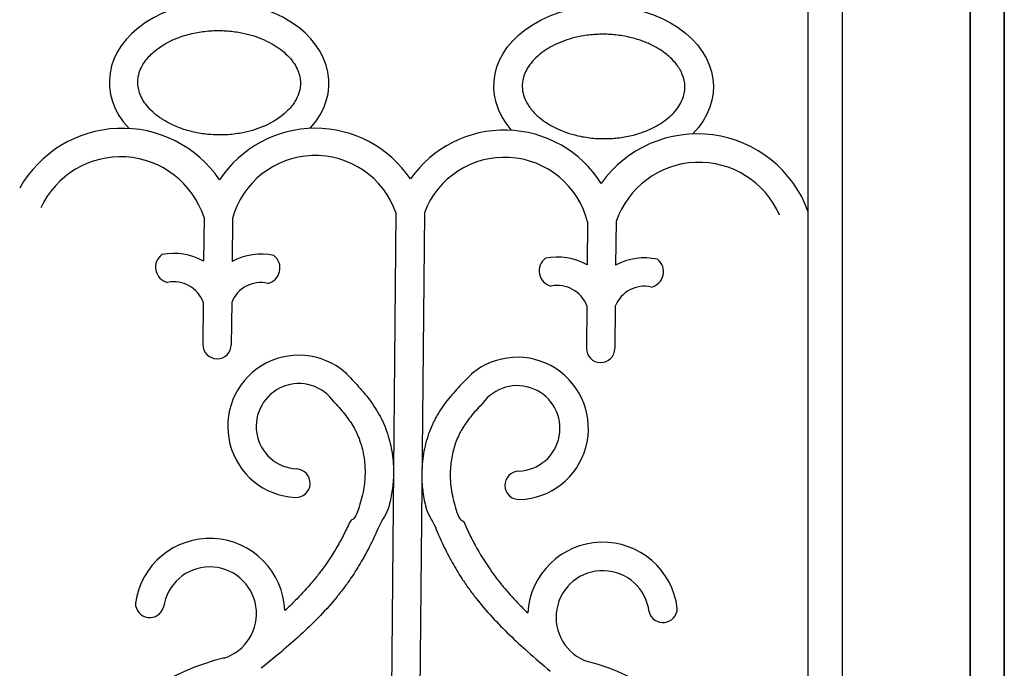
# Model space of a CAD drawing. Units: millimetres. Extents: x 274 to 203626, y -316215 to 42103.
# Drawn here: x 18797 to 19617, y -297781 to -297241 of the extents above; entities that cross this region are included whole.
import ezdxf

# ---------------------------------------------------------------- set-up
doc = ezdxf.new("R2010")
doc.units = ezdxf.units.MM
doc.layers.add('CHU', color=4, linetype='Continuous')

msp = doc.modelspace()

# ---------------------------------------------------------------- linework, layer by layer
for p, q in [((19588.6, -298973.38), (19588.6, -294451.62)), ((19616.94, -300051.62), (19616.94, -294451.62))]:
    msp.add_line(p, q)
at = {"layer": 'CHU'}
for p, q in [((19453.44, -294451.62), (19453.44, -298973.38)), ((19481.78, -294451.62), (19481.78, -298973.38)), ((19588.6, -294451.62), (19588.6, -298973.38)), ((19616.94, -294451.62), (19616.94, -298973.38)), ((19110.27, -297401.95), (19106.12, -297834.09)), ((19133.94, -297402.18), (19129.79, -297834.31)), ((18950.49, -297406.2), (18950.14, -297442.57)), ((18974.16, -297406.9), (18973.81, -297442.8)), ((19269.93, -297409.74), (19269.59, -297445.64)), ((19293.61, -297409.5), (19293.26, -297445.87)), ((18949.81, -297476.65), (18949.47, -297511.83)), ((18973.48, -297476.88), (18973.15, -297512.06)), ((19269.26, -297479.72), (19268.92, -297514.9)), ((19292.94, -297479.95), (19292.6, -297515.13))]:
    msp.add_line(p, q, dxfattribs=at)
for centre, radius, start, end in [((18882.34, -297430.07), 98.18, 34.29606, 150.43737), ((19043.13, -297427.37), 95.49, 33.91819, 146.55939), ((19200.57, -297428.88), 95.49, 32.33963, 144.98083), ((19361.29, -297434.67), 98.18, 20.18944, 144.60296), ((18880.93, -297428.68), 73.1, 17.91215, 155.31654), ((19042.99, -297425.96), 71.43, 19.63804, 164.52386), ((19200.74, -297427.47), 71.43, 14.37516, 159.26098), ((19362.73, -297433.31), 73.1, 23.58247, 160.98687), ((18923.16, -297447.46), 13.06, 126.52837, 256.54644), ((18925.34, -297485.74), 49.78, 60.12204, 101.5374), ((18997.77, -297486.43), 49.78, 77.36162, 118.77698), ((19000.69, -297448.2), 13.06, 282.35258, 52.37065), ((19242.61, -297450.53), 13.06, 126.52837, 256.54644), ((19244.79, -297488.81), 49.78, 60.12204, 101.5374), ((19317.23, -297489.5), 49.78, 77.36162, 118.77698), ((19320.14, -297451.27), 13.06, 282.35258, 52.37065), ((18925.34, -297485.74), 26.1, 20.36887, 101.5374), ((18997.77, -297486.43), 26.1, 77.36162, 158.53015), ((19244.79, -297488.81), 26.1, 20.36887, 101.5374), ((19317.23, -297489.5), 26.1, 77.36162, 158.53015), ((18961.31, -297511.94), 11.84, 179.44951, 359.44951), ((19280.76, -297515.01), 11.84, 179.44951, 359.44951), ((19029.42, -297579.98), 59.22, 48.86113, 267.08243), ((19211.36, -297581.73), 59.22, 271.81659, 130.03789), ((19029.49, -297579.94), 35.58, 34.33646, 266.97094), ((19211.29, -297581.69), 35.58, 271.92808, 144.56256), ((19026.99, -297627.3), 11.84, 267.16255, 87.00231), ((19212.87, -297629.08), 11.84, 91.8967, 271.73647), ((18955.27, -297735.85), 62.55, 2.25699, 172.08939), ((19282.49, -297739), 62.55, 6.80963, 176.64203), ((18955.27, -297735.85), 38.87, 287.30431, 172.08939), ((19282.49, -297739), 38.87, 6.80963, 251.59471), ((18905.27, -297727.21), 11.96, 180.14603, 344.03275), ((19332.65, -297731.32), 11.96, 194.86627, 358.75299), ((19013.12, -297962.85), 195.47, 103.50661, 182.56653), ((19220.3, -297964.84), 195.47, 356.33249, 75.3924)]:
    msp.add_arc(centre, radius, start, end, dxfattribs=at)
msp.add_ellipse((18963.04, -297293.97), major_axis=(91.43, -0.88), ratio=0.73423, start_param=-0.5797, end_param=3.756603, dxfattribs=at)
at = {"layer": 'CHU', "extrusion": (0, 0, -1)}
msp.add_ellipse((19283.22, -297297.05), major_axis=(-91.43, 0.88), ratio=0.73423, start_param=-0.5797, end_param=3.756603, dxfattribs=at)
at = {"layer": 'CHU'}
for points, knots in [([(18895.28, -297293.32), (18895.27, -297295.03), (18895.42, -297296.73), (18896.08, -297300.19), (18896.59, -297301.95), (18898.02, -297305.53), (18898.94, -297307.35), (18901.24, -297311.01), (18902.62, -297312.85), (18905.65, -297316.27), (18907.25, -297317.85), (18910.82, -297320.93), (18912.79, -297322.42), (18917.58, -297325.62), (18920.51, -297327.29), (18926.8, -297330.3), (18930.16, -297331.65), (18937.23, -297333.95), (18940.93, -297334.91), (18948.54, -297336.38), (18952.45, -297336.89), (18960.57, -297337.48), (18964.8, -297337.51), (18973.17, -297337.07), (18977.32, -297336.58), (18984.6, -297335.25), (18987.77, -297334.5), (18993.88, -297332.7), (18996.82, -297331.65), (19002.7, -297329.18), (19005.6, -297327.74), (19010.4, -297324.93), (19012.38, -297323.62), (19016.51, -297320.55), (19018.57, -297318.74), (19022.73, -297314.52), (19024.64, -297312.08), (19027.66, -297307.23), (19028.76, -297304.84), (19030.26, -297300.15), (19030.67, -297297.85), (19030.84, -297294.2), (19030.79, -297292.84), (19030.44, -297289.77), (19030.08, -297288.07), (19028.99, -297284.6), (19028.25, -297282.83), (19026.36, -297279.26), (19025.2, -297277.45), (19022.29, -297273.67), (19020.48, -297271.69), (19016.74, -297268.23), (19014.9, -297266.73), (19010.88, -297263.85), (19008.7, -297262.48), (19003.91, -297259.82), (19001.29, -297258.56), (18995.75, -297256.27), (18992.85, -297255.24), (18986.82, -297253.48), (18983.7, -297252.74), (18976.68, -297251.44), (18972.75, -297250.96), (18964.8, -297250.46), (18960.8, -297250.45), (18952.87, -297250.89), (18948.93, -297251.35), (18940.75, -297252.81), (18936.51, -297253.88), (18929.35, -297256.25), (18926.32, -297257.46), (18921.17, -297259.88), (18918.97, -297261.06), (18914.87, -297263.54), (18912.95, -297264.85), (18907.98, -297268.67), (18905.28, -297271.28), (18900.9, -297276.57), (18899.22, -297279.23), (18897.12, -297283.7), (18896.48, -297285.54), (18895.6, -297289.16), (18895.35, -297290.94), (18895.29, -297292.92), (18895.29, -297293.12), (18895.28, -297293.32)], [0, 0, 0, 0, 0.146596, 0.146596, 0.293191, 0.293191, 0.439787, 0.439787, 0.586382, 0.586382, 0.714991, 0.714991, 0.8436, 0.8436, 1.004329, 1.004329, 1.165058, 1.165058, 1.325787, 1.325787, 1.486516, 1.486516, 1.656826, 1.656826, 1.827136, 1.827136, 1.96441, 1.96441, 2.101684, 2.101684, 2.253442, 2.253442, 2.373465, 2.373465, 2.524863, 2.524863, 2.721454, 2.721454, 2.918045, 2.918045, 3.114637, 3.114637, 3.232074, 3.232074, 3.376226, 3.376226, 3.520378, 3.520378, 3.66453, 3.66453, 3.822903, 3.822903, 3.949761, 3.949761, 4.076619, 4.076619, 4.210749, 4.210749, 4.344879, 4.344879, 4.479009, 4.479009, 4.640501, 4.640501, 4.801994, 4.801994, 4.963487, 4.963487, 5.147535, 5.147535, 5.293253, 5.293253, 5.411794, 5.411794, 5.530336, 5.530336, 5.745029, 5.745029, 5.959722, 5.959722, 6.112828, 6.112828, 6.265934, 6.265934, 6.283185, 6.283185, 6.283185, 6.283185]), ([(19350.97, -297297.7), (19350.96, -297299.41), (19350.77, -297301.11), (19350.04, -297304.56), (19349.5, -297306.31), (19348, -297309.85), (19347.05, -297311.65), (19344.68, -297315.27), (19343.27, -297317.09), (19340.16, -297320.45), (19338.53, -297322), (19334.91, -297325), (19332.91, -297326.46), (19328.06, -297329.56), (19325.1, -297331.17), (19318.75, -297334.07), (19315.36, -297335.35), (19308.25, -297337.51), (19304.54, -297338.4), (19296.9, -297339.72), (19292.98, -297340.17), (19284.85, -297340.59), (19280.62, -297340.55), (19272.26, -297339.94), (19268.12, -297339.37), (19260.87, -297337.9), (19257.71, -297337.09), (19251.64, -297335.17), (19248.72, -297334.07), (19242.89, -297331.49), (19240.02, -297329.99), (19235.27, -297327.09), (19233.31, -297325.74), (19229.25, -297322.59), (19227.22, -297320.75), (19223.14, -297316.45), (19221.28, -297313.97), (19218.36, -297309.07), (19217.3, -297306.65), (19215.89, -297301.93), (19215.53, -297299.62), (19215.43, -297295.97), (19215.5, -297294.61), (19215.91, -297291.55), (19216.3, -297289.86), (19217.46, -297286.41), (19218.23, -297284.66), (19220.19, -297281.12), (19221.38, -297279.34), (19224.37, -297275.61), (19226.21, -297273.67), (19230.02, -297270.28), (19231.89, -297268.82), (19235.97, -297266.02), (19238.17, -297264.68), (19243.01, -297262.12), (19245.66, -297260.9), (19251.24, -297258.72), (19254.16, -297257.75), (19260.21, -297256.1), (19263.35, -297255.42), (19270.4, -297254.26), (19274.34, -297253.85), (19282.29, -297253.51), (19286.29, -297253.57), (19294.22, -297254.17), (19298.14, -297254.71), (19306.3, -297256.33), (19310.51, -297257.48), (19317.63, -297259.98), (19320.63, -297261.25), (19325.74, -297263.77), (19327.91, -297264.99), (19331.96, -297267.55), (19333.86, -297268.89), (19338.75, -297272.81), (19341.4, -297275.47), (19345.68, -297280.84), (19347.31, -297283.53), (19349.32, -297288.05), (19349.92, -297289.9), (19350.74, -297293.53), (19350.95, -297295.32), (19350.98, -297297.3), (19350.98, -297297.5), (19350.97, -297297.7)], [0, 0, 0, 0, 0.146596, 0.146596, 0.293191, 0.293191, 0.439787, 0.439787, 0.586382, 0.586382, 0.714991, 0.714991, 0.8436, 0.8436, 1.004329, 1.004329, 1.165058, 1.165058, 1.325787, 1.325787, 1.486516, 1.486516, 1.656826, 1.656826, 1.827136, 1.827136, 1.96441, 1.96441, 2.101684, 2.101684, 2.253442, 2.253442, 2.373465, 2.373465, 2.524863, 2.524863, 2.721454, 2.721454, 2.918045, 2.918045, 3.114637, 3.114637, 3.232074, 3.232074, 3.376226, 3.376226, 3.520378, 3.520378, 3.66453, 3.66453, 3.822903, 3.822903, 3.949761, 3.949761, 4.076619, 4.076619, 4.210749, 4.210749, 4.344879, 4.344879, 4.479009, 4.479009, 4.640501, 4.640501, 4.801994, 4.801994, 4.963487, 4.963487, 5.147535, 5.147535, 5.293253, 5.293253, 5.411794, 5.411794, 5.530336, 5.530336, 5.745029, 5.745029, 5.959722, 5.959722, 6.112828, 6.112828, 6.265934, 6.265934, 6.283185, 6.283185, 6.283185, 6.283185]), ([(19068.16, -297535.13), (19069.57, -297536.77), (19070.31, -297537.53), (19072.87, -297540.19), (19074.7, -297542.11), (19080.11, -297547.95), (19083.67, -297551.99), (19090.42, -297560.66), (19093.6, -297565.29), (19097.07, -297571.57), (19097.73, -297572.84), (19098.98, -297575.4), (19099.58, -297576.7), (19101.27, -297580.62), (19102.28, -297583.29), (19104.95, -297591.41), (19106.25, -297596.97), (19107.93, -297608.22), (19108.31, -297613.9), (19108.21, -297621.81), (19108.1, -297624.07), (19107.75, -297628.54), (19107.51, -297630.76), (19106.57, -297637.35), (19105.69, -297641.65), (19102.41, -297654.5), (19099.45, -297655.64), (19095, -297666.06), (19093.89, -297668.53), (19091.6, -297673.45), (19090.42, -297675.9), (19086.77, -297683.17), (19084.19, -297687.94), (19078.85, -297697.06), (19076.11, -297701.42), (19071.3, -297708.52), (19069.31, -297711.33), (19065.2, -297716.83), (19063.09, -297719.52), (19056.6, -297727.45), (19052.08, -297732.51), (19037.83, -297747.4), (19027.64, -297756.68), (19010.92, -297770.97), (19004.53, -297776.22), (18998.14, -297781.4)], [0.294183, 0.294183, 0.294183, 0.294183, 1.614546, 1.614546, 4.843637, 4.843637, 11.201854, 11.201854, 17.560071, 17.560071, 19.127224, 19.127224, 20.694377, 20.694377, 23.828683, 23.828683, 30.097294, 30.097294, 36.365906, 36.365906, 38.865702, 38.865702, 41.365498, 41.365498, 46.365089, 46.365089, 56.634401, 56.634401, 59.897042, 59.897042, 63.159684, 63.159684, 69.684966, 69.684966, 75.879071, 75.879071, 80.016907, 80.016907, 84.154743, 84.154743, 92.430415, 92.430415, 109.339221, 109.339221, 119.576838, 119.576838, 119.576838, 119.576838]), ([(19173.48, -297536.15), (19172.04, -297537.75), (19171.28, -297538.5), (19168.68, -297541.11), (19166.81, -297543), (19161.29, -297548.73), (19157.65, -297552.7), (19150.73, -297561.24), (19147.46, -297565.81), (19143.88, -297572.02), (19143.2, -297573.28), (19141.89, -297575.81), (19141.27, -297577.1), (19139.5, -297580.99), (19138.44, -297583.64), (19135.62, -297591.7), (19134.21, -297597.24), (19132.32, -297608.45), (19131.83, -297614.13), (19131.78, -297622.04), (19131.84, -297624.29), (19132.1, -297628.78), (19132.31, -297631), (19133.11, -297637.6), (19133.91, -297641.92), (19136.94, -297654.83), (19139.88, -297656.03), (19144.13, -297666.53), (19145.19, -297669.03), (19147.39, -297673.99), (19148.52, -297676.45), (19152.03, -297683.79), (19154.52, -297688.61), (19159.68, -297697.84), (19162.34, -297702.25), (19167.01, -297709.44), (19168.94, -297712.28), (19172.95, -297717.87), (19175.01, -297720.6), (19181.34, -297728.64), (19185.77, -297733.8), (19199.72, -297748.96), (19209.73, -297758.43), (19226.18, -297773.04), (19232.47, -297778.41), (19238.76, -297783.72)], [0.294183, 0.294183, 0.294183, 0.294183, 1.614546, 1.614546, 4.843637, 4.843637, 11.201854, 11.201854, 17.560071, 17.560071, 19.127224, 19.127224, 20.694377, 20.694377, 23.828683, 23.828683, 30.097294, 30.097294, 36.365906, 36.365906, 38.865702, 38.865702, 41.365498, 41.365498, 46.365089, 46.365089, 56.634401, 56.634401, 59.897042, 59.897042, 63.159684, 63.159684, 69.684966, 69.684966, 75.879071, 75.879071, 80.016907, 80.016907, 84.154743, 84.154743, 92.430415, 92.430415, 109.339221, 109.339221, 119.576838, 119.576838, 119.576838, 119.576838]), ([(19058.87, -297559.87), (19059, -297560.01), (19059.13, -297560.15), (19062.57, -297563.85), (19065.66, -297567.39), (19071.21, -297574.53), (19073.65, -297578.13), (19076.18, -297582.72), (19076.64, -297583.61), (19077.53, -297585.43), (19077.95, -297586.35), (19079.17, -297589.16), (19079.91, -297591.09), (19081.88, -297597), (19082.88, -297601.12), (19084.22, -297609.5), (19084.56, -297613.77), (19084.57, -297620.17), (19084.49, -297622.32), (19084.16, -297626.58), (19083.9, -297628.72), (19082.74, -297636.2), (19081.4, -297641.55), (19077.96, -297652.28), (19075.85, -297657.66), (19072.75, -297657.8), (19071.9, -297659.67), (19070.17, -297663.39), (19069.28, -297665.23), (19066.54, -297670.72), (19064.63, -297674.32), (19058.63, -297684.92), (19054.28, -297691.72), (19047.83, -297700.55), (19046.05, -297702.89), (19042.37, -297707.49), (19040.48, -297709.76), (19034.65, -297716.47), (19030.58, -297720.83), (19023.55, -297727.89), (19020.69, -297730.66), (19017.77, -297733.39)], [4.659044, 4.659044, 4.659044, 4.659044, 4.909385, 4.909385, 11.257951, 11.257951, 17.606518, 17.606518, 19.120791, 19.120791, 20.635065, 20.635065, 23.663612, 23.663612, 29.720706, 29.720706, 35.777801, 35.777801, 38.863877, 38.863877, 41.949953, 41.949953, 49.698513, 49.698513, 57.447073, 57.447073, 60.146836, 60.146836, 62.846598, 62.846598, 68.246124, 68.246124, 79.045174, 79.045174, 83.015311, 83.015311, 86.985448, 86.985448, 94.925723, 94.925723, 100.145129, 100.145129, 100.145129, 100.145129]), ([(19182.29, -297561.05), (19182.16, -297561.19), (19182.03, -297561.33), (19178.52, -297564.97), (19175.36, -297568.44), (19169.68, -297575.47), (19167.16, -297579.03), (19164.55, -297583.57), (19164.07, -297584.45), (19163.15, -297586.25), (19162.71, -297587.17), (19161.43, -297589.95), (19160.66, -297591.87), (19158.57, -297597.74), (19157.49, -297601.84), (19155.99, -297610.19), (19155.57, -297614.45), (19155.44, -297620.85), (19155.48, -297623), (19155.73, -297627.27), (19155.94, -297629.41), (19156.97, -297636.91), (19158.2, -297642.29), (19161.43, -297653.09), (19163.43, -297658.5), (19166.53, -297658.7), (19167.35, -297660.59), (19169.01, -297664.34), (19169.86, -297666.2), (19172.49, -297671.73), (19174.33, -297675.37), (19180.13, -297686.08), (19184.35, -297692.96), (19190.63, -297701.93), (19192.37, -297704.29), (19195.96, -297708.97), (19197.8, -297711.27), (19203.5, -297718.09), (19207.49, -297722.53), (19214.38, -297729.73), (19217.19, -297732.54), (19220.05, -297735.33)], [4.659044, 4.659044, 4.659044, 4.659044, 4.909385, 4.909385, 11.257951, 11.257951, 17.606518, 17.606518, 19.120791, 19.120791, 20.635065, 20.635065, 23.663612, 23.663612, 29.720706, 29.720706, 35.777801, 35.777801, 38.863877, 38.863877, 41.949953, 41.949953, 49.698513, 49.698513, 57.447073, 57.447073, 60.146836, 60.146836, 62.846598, 62.846598, 68.246124, 68.246124, 79.045174, 79.045174, 83.015311, 83.015311, 86.985448, 86.985448, 94.925723, 94.925723, 100.145129, 100.145129, 100.145129, 100.145129])]:
    msp.add_open_spline(points, degree=3, knots=knots, dxfattribs=at)

doc.saveas('drawing.dxf')
